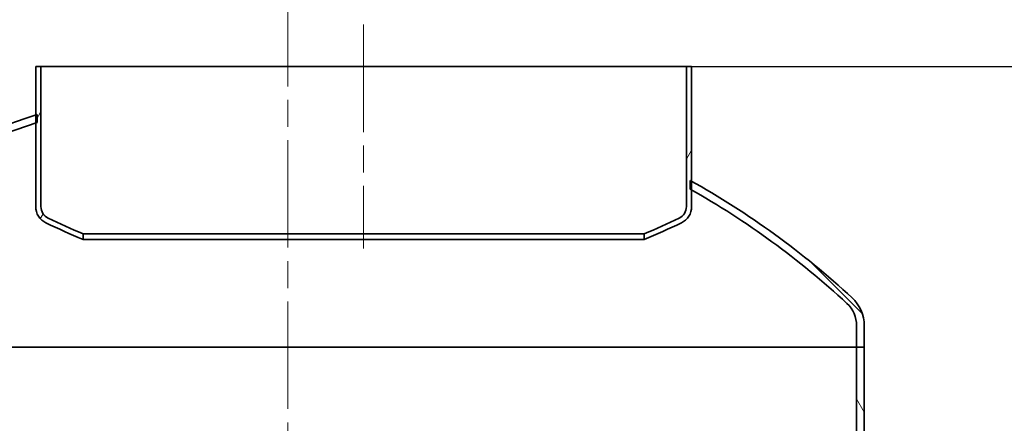
# Model space of a CAD drawing. Units: millimetres. Extents: x 215491 to 272873, y 126126 to 142048.
# Drawn here: x 239148 to 240446, y 136805 to 137337 of the extents above; entities that cross this region are included whole.
import ezdxf

# ---------------------------------------------------------------- set-up
doc = ezdxf.new("R2010")
doc.units = ezdxf.units.MM
doc.header["$LTSCALE"] = 25
doc.linetypes.add('CHAIN', pattern=[0.35429999999999995, 0.2362, -0.0295, 0.0591, -0.0295])
doc.layers.get('DEFPOINTS').update_dxf_attribs({"color": 250})
doc.layers.add('AM_5', color=3, linetype='Continuous', lineweight=25)
doc.layers.add('Visible (ISO)', color=7, linetype='Continuous', lineweight=35)
doc.layers.add('Centerline (ISO)', color=1, linetype='Continuous', lineweight=9, true_color=0xff0000)
doc.layers.add('Hatch (ISO)', color=7, linetype='Continuous', lineweight=9, true_color=0x0080ff)
doc.styles.add('BEMSTIL', font='simplex.shx', dxfattribs={"width": 0.8})
doc.dimstyles.new('PL$0', dxfattribs={"dimscale": 15, "dimtxt": 3.5, "dimasz": 3.5, "dimexe": 2, "dimexo": 0, "dimgap": 2, "dimtad": 1, "dimdec": 1, "dimtxsty": 'BEMSTIL', "dimblk": 'OPEN30', "dimcen": 0, "dimclrd": 256, "dimclre": 256, "dimclrt": 256, "dimadec": 1, "dimazin": 2, "dimtfac": 0.875, "dimtdec": 1, "dimtix": 1, "dimtofl": 0, "dimtmove": 0, "dimatfit": 0, "dimldrblk": 'DOTSMALL', "dimfxl": 1, "dimtolj": 1, "dimarcsym": 0})

# ---------------------------------------------------------------- blocks, each defined once
blk = doc.blocks.new('_Open30')
at = {"color": 0, "linetype": 'ByBlock', "lineweight": -2}
for p, q in [((-1, 0.26794919), (0, 0)), ((0, 0), (-1, -0.26794919)), ((0, 0), (-1, 0))]:
    blk.add_line(p, q, dxfattribs=at)
blk = doc.blocks.new('*D121')
at = {"layer": 'AM_5', "lineweight": -2, "transparency": 16777216}
for p, q in [((240033.4413614169, 137275.0777857345), (240716.0069922165, 137275.0777857345)), ((240686.0069922165, 137222.5777857345), (240686.0069922165, 134707.5777857345)), ((240361.0413614169, 134655.0777857345), (240716.0069922165, 134655.0777857345))]:
    blk.add_line(p, q, dxfattribs=at)
at = {"layer": 'DEFPOINTS', "color": 0, "transparency": 16777216}
for p in [(240033.4413614169, 137275.0777857345), (240361.0413614169, 134655.0777857345), (240686.0069922165, 134655.0777857345)]:
    blk.add_point(p, dxfattribs=at)
at = {"layer": 'AM_5', "lineweight": -2, "transparency": 16777216, "xscale": 52.5, "yscale": 52.5, "zscale": 52.5}
for p, rotation in [((240686.0069922165, 137275.0777857345), 90), ((240686.0069922165, 134655.0777857345), 270)]:
    blk.add_blockref('_Open30', p, dxfattribs=dict(at, rotation=rotation))
at = {"layer": 'AM_5', "transparency": 16777216, "insert": (240629.7569922164, 135965.0777857344), "char_height": 52.5, "attachment_point": 5, "rotation": 90, "style": 'BEMSTIL'}
blk.add_mtext('\\A1;2620', dxfattribs=at)
blk = doc.blocks.new('_DotSmall')
at = {"color": 0, "linetype": 'ByBlock', "const_width": 0.5}
blk.add_lwpolyline([(-0.0625, 0, 1), (0.0625, 0, 1)], format="xyb", close=True, dxfattribs=at)

msp = doc.modelspace()

# ---------------------------------------------------------------- hatches: boundary and pattern name
at = {"layer": 'Hatch (ISO)'}
h = msp.add_hatch(dxfattribs=at)
h.set_pattern_fill('ANSI31', color=256, scale=558.8, angle=15, style=0)
h.set_pattern_definition([(59.99999999999999, (237547.2527956686, 131461.5343043907), (-60.49187445434305, 34.925), [])])
edge = h.paths.add_edge_path()
edge.add_ellipse((239192.4274700652, 137090.345312005), major_axis=(-7.310304996679742, -15.22169853014732), ratio=1, start_angle=295.652904160842, end_angle=360)
edge.add_ellipse((239602.5760978053, 137944.3669659372), major_axis=(-371.5346917580704, -889.8415247345891), ratio=1, start_angle=357.0090497998763, end_angle=360)
edge.add_line((239231.0414060472, 137054.5254412026), (239231.0414075594, 137047.0527747424))
edge.add_ellipse((239602.5760978053, 137944.3669659371), major_axis=(-420.4460688216483, -875.4632413688772), ratio=1, start_angle=0, end_angle=3.160808287407974, ccw=False)
edge.add_ellipse((239192.4274700652, 137090.345312005), major_axis=(-23.78610864844753, -2.504261309520742e-14), ratio=1, start_angle=6.252776074688882e-13, end_angle=64.34709583915583, ccw=False)
edge.add_line((239168.6413614168, 137090.345312005), (239168.6413614168, 137200.5219156787))
edge.add_line((239168.6413614168, 137200.5219156787), (239168.6413614168, 137211.0384754247))
edge.add_line((239168.6413614168, 137211.0384754247), (239168.6413614168, 137275.0777857344))
edge.add_line((239168.6413614168, 137275.0777857344), (239175.5413614167, 137275.0777857344))
edge.add_line((239175.5413614167, 137275.0777857344), (239175.5413614167, 137090.345312005))
edge = h.paths.add_edge_path()
edge.add_ellipse((240009.6552527683, 137090.345312005), major_axis=(16.88610864844745, 4.560136966152339e-13), ratio=1, start_angle=295.652904160843, end_angle=359.9999999999999)
edge.add_line((240026.5413614167, 137090.345312005), (240026.5413614167, 137275.0777857344))
edge.add_line((240026.5413614167, 137275.0777857344), (240033.4413614167, 137275.0777857344))
edge.add_line((240033.4413614167, 137275.0777857344), (240033.4413614167, 137123.7326868596))
edge.add_line((240033.4413614167, 137123.7326868596), (240033.4413614167, 137112.258697271))
edge.add_line((240033.4413614167, 137112.2586972709), (240033.4413614167, 137090.345312005))
edge.add_ellipse((240009.6552527683, 137090.345312005), major_axis=(10.29744108156677, -21.44158743674106), ratio=1, start_angle=0, end_angle=64.34709583915509, ccw=False)
edge.add_ellipse((239599.506625028, 137944.3669659376), major_axis=(371.5347825309636, -897.3141529845176), ratio=1, start_angle=0, end_angle=3.160802394783275, ccw=False)
edge.add_line((239971.041407559, 137047.0528129531), (239971.0414060469, 137054.5254784715))
edge.add_ellipse((239599.506625028, 137944.3669659377), major_axis=(417.4589327370131, -869.2433524628364), ratio=1, start_angle=357.0090555472559, end_angle=360)
h = msp.add_hatch(dxfattribs=at)
h.set_pattern_fill('ANSI31', color=256, scale=558.8, angle=90, style=0)
h.set_pattern_definition([(135, (237547.2527956686, 131461.5343043907), (-49.39140866588035, -49.39140866588035), [])])
edge = h.paths.add_edge_path()
edge.add_line((238741.0413614167, 136905.0777857344), (238751.0413614167, 136905.0777857344))
edge.add_line((238751.0413614167, 136905.0777857344), (238751.0413614167, 136933.4916815267))
edge.add_ellipse((238791.0413614167, 136933.4916815266), major_axis=(-40.00000000000043, 1.865174681370182e-13), ratio=1, start_angle=312.7222056787613, end_angle=359.99999999999983, ccw=False)
edge.add_ellipse((239511.1196092684, 136153.7569200335), major_axis=(-747.216025613774, 809.1208299293406), ratio=1, start_angle=335.39474067471104, end_angle=360, ccw=False)
edge.add_ellipse((239511.1196093453, 136153.756919798), major_axis=(-342.478247928547, 1046.764995880693), ratio=1, start_angle=359.89603231318927, end_angle=360, ccw=False)
edge.add_line((239170.5413614167, 137201.1416456476), (239170.5413614167, 137211.6520446618))
edge.add_ellipse((239511.1196092514, 136153.756920086), major_axis=(-340.5782478346497, 1057.895124575732), ratio=1, start_angle=3.663156808537779e-15, end_angle=0.1029341452430531)
edge.add_ellipse((239511.1196092684, 136153.7569200335), major_axis=(-342.4782478516897, 1057.281555391198), ratio=1, start_angle=0, end_angle=24.77385278844007)
edge.add_ellipse((238791.0413614167, 136933.4916815266), major_axis=(-33.92222220260436, 36.73258554522256), ratio=1, start_angle=1.526666247102488e-13, end_angle=47.27779432123963)
edge.add_line((238741.0413614167, 136933.4916815266), (238741.0413614167, 136905.0777857344))
edge = h.paths.add_edge_path()
edge.add_line((240251.0413614167, 136905.0777857344), (240261.0413614167, 136905.0777857344))
edge.add_line((240261.0413614167, 136905.0777857344), (240261.0413614167, 136933.4916815267))
edge.add_ellipse((240211.0413614167, 136933.4916815266), major_axis=(49.99999999999957, 1.465494392505307e-13), ratio=1, start_angle=1.577555122005802e-13, end_angle=47.27779432124004)
edge.add_ellipse((239490.9631135651, 136153.7569200335), major_axis=(754.0004700542938, 816.4673470383841), ratio=1, start_angle=0, end_angle=13.50523439869205)
edge.add_ellipse((239490.9631135577, 136153.7569200202), major_axis=(542.4782478590928, 969.9757668392995), ratio=1, start_angle=0, end_angle=0.1121703140276377)
edge.add_line((240031.5413614167, 137124.7928594156), (240031.5413614167, 137113.3315467871))
edge.add_ellipse((239490.9631135744, 136153.7569200501), major_axis=(540.5782478423231, 959.5746267369599), ratio=1, start_angle=359.8864884159573, end_angle=360, ccw=False)
edge.add_ellipse((239490.9631135651, 136153.7569200335), major_axis=(542.4782478516979, 958.5017772374605), ratio=1, start_angle=346.7861270384034, end_angle=360.0000000000044, ccw=False)
edge.add_ellipse((240211.0413614167, 136933.4916815266), major_axis=(27.13777776208446, 29.38606843617817), ratio=1, start_angle=312.72220567876127, end_angle=359.99999999999943, ccw=False)
edge.add_line((240251.0413614167, 136933.4916815266), (240251.0413614167, 136905.0777857344))
h = msp.add_hatch(dxfattribs=at)
h.set_pattern_fill('ANSI31', color=256, scale=558.8, angle=75.00000000000001, style=0)
h.set_pattern_definition([(120, (237547.2527956686, 131461.5343043907), (-60.49187445434305, -34.925), [])])
h.paths.add_polyline_path([(240251.0413614167, 136625.0777857344), (240261.0413614167, 136625.0777857344), (240261.0413614167, 136625.3777857344), (240261.0413614167, 136630.0777857344), (240261.0413614167, 136635.0777857344), (240261.0413614167, 136905.0777857344), (240251.0413614167, 136905.0777857344), (240251.0413614167, 136785.0777857344), (240251.0413614167, 136766.0777857344), (240251.0413614167, 136754.0777857344), (240251.0413614167, 136630.0777857344)])
h.paths.add_polyline_path([(240261.0413614167, 136465.0777857344), (240251.0413614167, 136465.0777857344), (240251.0413614167, 136120.0777857344), (240251.0413614167, 136020.0777857344), (240251.0413614167, 134665.0777857344), (240261.0413614167, 134665.0777857344), (240261.0413614167, 136455.0777857344), (240261.0413614167, 136460.0777857344), (240261.0413614167, 136464.7777857344)])
h.paths.add_polyline_path([(238751.0413614167, 136565.0777857344), (238741.0413614167, 136565.0777857344), (238741.0413614167, 136564.7777857344), (238741.0413614167, 136560.0777857344), (238741.0413614167, 136555.0777857344), (238741.0413614167, 134665.0777857344), (238751.0413614167, 134665.0777857344), (238751.0413614167, 135937.6059786159), (238751.0413614167, 135946.4295943986)])
h.paths.add_polyline_path([(238741.0413614167, 136725.0777857344), (238751.0413614167, 136725.0777857344), (238751.0413614167, 136750.0777857344), (238751.0413614167, 136804.0777857344), (238751.0413614167, 136816.0777857344), (238751.0413614167, 136830.0777857344), (238751.0413614167, 136905.0777857344), (238741.0413614167, 136905.0777857344), (238741.0413614167, 136735.0777857344), (238741.0413614167, 136730.0777857344), (238741.0413614167, 136725.3777857344)])

# ---------------------------------------------------------------- linework, layer by layer
at = {"layer": 'Centerline (ISO)', "linetype": 'CHAIN', "ltscale": 23.99096870422363}
for p, q in [((239501.0413614167, 137390.4051916778), (239501.0413614167, 134619.2747791808)), ((239601.0413614167, 137330.0777857344), (239601.0413614167, 137035.345312005))]:
    msp.add_line(p, q, dxfattribs=at)
at = {"layer": 'Visible (ISO)'}
for p, q in [((239175.5413614167, 137275.0777857344), (239168.6413614168, 137275.0777857344)), ((239168.6413614168, 137275.0777857344), (239168.6413614168, 137090.345312005)), ((239175.5413614167, 137090.345312005), (239175.5413614167, 137275.0777857344)), ((239175.5413614167, 137275.0777857344), (240026.5413614167, 137275.0777857344)), ((240033.4413614167, 137275.0777857344), (240026.5413614167, 137275.0777857344)), ((240026.5413614167, 137275.0777857344), (240026.5413614167, 137090.345312005)), ((240033.4413614167, 137090.345312005), (240033.4413614167, 137275.0777857344)), ((239170.5413614167, 137201.1416456477), (239170.5413614167, 137211.6520446618)), ((240031.5413614167, 137124.7928594156), (240031.5413614167, 137113.3315467871)), ((239231.0414075594, 137047.0527747424), (239231.0414060472, 137054.5254412026)), ((239971.0414060468, 137054.5254784715), (239971.041407559, 137047.0528129531)), ((240251.0413614167, 136933.4916815266), (240251.0413614167, 136905.0777857344)), ((240261.0413614167, 136905.0777857344), (240261.0413614167, 136933.4916815266)), ((238751.0413614167, 136905.0777857344), (240251.0413614167, 136905.0777857344)), ((238751.0413614167, 136905.0777857344), (240251.0413614167, 136905.0777857344)), ((240251.0413614167, 136905.0777857344), (240261.0413614167, 136905.0777857344)), ((240261.0413614167, 136905.0777857344), (240251.0413614167, 136905.0777857344)), ((240251.0413614167, 136905.0777857344), (240251.0413614167, 136625.0777857344)), ((240261.0413614167, 136625.0777857344), (240261.0413614167, 136905.0777857344))]:
    msp.add_line(p, q, dxfattribs=at)
for centre, radius, start, end in [((239511.1196092684, 136153.7569200335), 1111.366563120375, 107.8454187452339, 132.7222056772441), ((239511.1196092684, 136153.7569200335), 1101.366563120377, 108.0129786678369, 132.7222056772441), ((239490.9631135651, 136153.7569200335), 1111.366563120368, 47.27779432275593, 60.89519903430669), ((239490.9631135651, 136153.7569200335), 1101.366563120362, 47.27779432275593, 60.60517886529934), ((239192.4274700652, 137090.345312005), 23.78610864844752, 180, 244.3470958372054), ((239192.4274700652, 137090.345312005), 16.88610864844737, 180, 244.3470958372054), ((240009.6552527683, 137090.345312005), 16.88610864844744, 295.6529041627946, 7.016709298534877e-15), ((240009.6552527683, 137090.345312005), 23.78610864844751, 295.6529041627946, 7.016709298534877e-15), ((239602.5760978053, 137944.3669659372), 964.2903952242498, 244.3470958372054, 247.3380460388208), ((239599.506625028, 137944.3669659377), 964.2903952247754, 292.661959707574, 295.6529041627946), ((239602.5760978053, 137944.3669659371), 971.1903952241685, 244.3470958372054, 247.5079041264092), ((239599.506625028, 137944.3669659376), 971.1903952246704, 292.4921017680769, 295.6529041627946), ((240211.0413614167, 136933.4916815266), 49.99999999999954, 7.016709298534877e-15, 47.27779432275593), ((240211.0413614167, 136933.4916815266), 40.00000000000036, 7.016709298534877e-15, 47.27779432275593)]:
    msp.add_arc(centre, radius, start, end, dxfattribs=at)
for points, knots in [([(239231.0414060472, 137054.5254412026), (239231.0414428009, 137054.5254258569), (239236.1175833578, 137054.5254108167), (239259.8036660693, 137054.5253771964), (239282.3344536263, 137054.5253596369), (239342.6505068004, 137054.525330084), (239379.859117047, 137054.5253183731), (239464.1887804733, 137054.5253024007), (239510.503595323, 137054.525298292), (239558.3614727019, 137054.525298292)], [-54.01558272499276, -54.01558272499276, -54.01558272499276, -54.01558272499276, -43.36154071593621, -43.36154071593621, -28.90769287511488, -28.90769287511488, -14.45384589678721, -14.45384589678721, 0, 0, 0, 0]), ([(239558.361474214, 137047.0526282201), (239531.2647539269, 137047.0526282201), (239504.5989325172, 137047.0526295706), (239453.1022565152, 137047.052634923), (239428.4289749417, 137047.0526389086), (239364.3972902563, 137047.0526533545), (239328.8834141568, 137047.0526662978), (239272.593222403, 137047.0526981666), (239252.3550707094, 137047.0527167875), (239234.4233846231, 137047.0527492464), (239231.0414385761, 137047.0527618998), (239231.0414075594, 137047.0527747424)], [-233.1749716413968, -233.1749716413968, -233.1749716413968, -233.1749716413968, -224.9913278864153, -224.9913278864153, -216.8076837038851, -216.8076837038851, -202.3538401562988, -202.3538401562988, -187.8999973454701, -187.8999973454701, -179.1962012022058, -179.1962012022058, -179.1962012022058, -179.1962012022058]), ([(239558.3614727019, 137054.525298292), (239585.4581930647, 137054.525298292), (239612.8199876626, 137054.5252996091), (239667.0751567115, 137054.5253048296), (239693.8025175968, 137054.525308717), (239765.2792009315, 137054.5253228068), (239807.4636713493, 137054.525335431), (239880.1781678195, 137054.5253665144), (239910.01300448, 137054.5253846763), (239953.2792301719, 137054.5254241961), (239966.2969710366, 137054.5254451761), (239970.6839404211, 137054.5254703042), (239971.0413962934, 137054.5254743992), (239971.0414060468, 137054.5254784715)], [-233.1749716411968, -233.1749716411968, -233.1749716411968, -233.1749716411968, -224.9913278633505, -224.9913278633505, -216.8076836719666, -216.8076836719666, -202.3538400598954, -202.3538400598954, -187.899997160437, -187.899997160437, -173.4461545819145, -173.4461545819145, -170.6207632223263, -170.6207632223263, -170.6207632223263, -170.6207632223263]), ([(239971.041407559, 137047.0528129531), (239971.0413905384, 137047.0528059056), (239970.0230280269, 137047.0527987983), (239961.7947739669, 137047.0527701091), (239946.3361527215, 137047.0527488052), (239898.6120928503, 137047.0527091186), (239866.8029230189, 137047.0526911154), (239790.8711917761, 137047.0526608155), (239747.4745800135, 137047.0526488087), (239654.7051967542, 137047.0526324327), (239606.2193516357, 137047.0526282201), (239558.361474214, 137047.0526282201)], [-62.59002295730397, -62.59002295730397, -62.59002295730397, -62.59002295730397, -57.81538930855267, -57.81538930855267, -43.36154085722146, -43.36154085722146, -28.90769293760922, -28.90769293760922, -14.45384590971257, -14.45384590971257, 0, 0, 0, 0])]:
    msp.add_open_spline(points, degree=3, knots=knots, dxfattribs=at)

# ---------------------------------------------------------------- dimensions: what is measured, and where the dimension line sits
at = {"layer": 'AM_5'}
dim = msp.add_linear_dim(base=(240686.0069922165, 134655.0777857345), p1=(240033.4413614167, 137275.0777857344), p2=(240361.0413614167, 134655.0777857344), angle=90, dimstyle='PL$0', dxfattribs=at)
dim.commit()
dim.dimension.update_dxf_attribs({"geometry": '*D121', "text_midpoint": (240686.0069922164, 135965.0777857344), "dimtype": 160})

doc.saveas('drawing.dxf')
